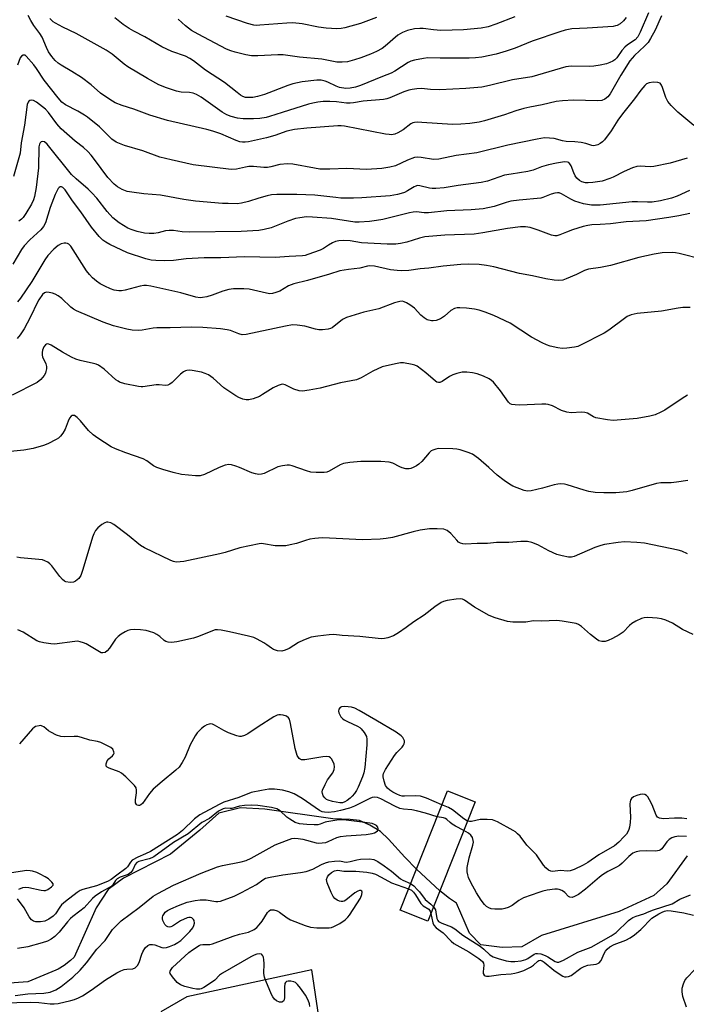
# Model space of a CAD drawing. Units: inches. Extents: x 1249768 to 1255768, y 553452 to 557452.
# Drawn here: x 1252331 to 1252540, y 554487 to 554796 of the extents above; entities that cross this region are included whole.
import ezdxf

# ---------------------------------------------------------------- set-up
doc = ezdxf.new("R2010")
doc.units = ezdxf.units.IN
doc.header["$MEASUREMENT"] = 0
for name, color, linetype in [('BRIDGE-Bridge', 2, 'Continuous'), ('HYDRO-Hidden Single Line Stream', 5, 'Continuous'), ('HYDRO-Single Line Stream', 4, 'Continuous'), ('NTRL-Trees', 3, 'Continuous'), ('Undefined', 1, 'Continuous')]:
    doc.layers.add(name, color=color, linetype=linetype)

msp = doc.modelspace()

# ---------------------------------------------------------------- linework, layer by layer
at = {"layer": 'BRIDGE-Bridge'}
msp.add_lwpolyline([(1252474.08, 554550.33), (1252459.21, 554512.93), (1252450.52, 554516.39), (1252465.4, 554553.78)], close=True, dxfattribs=at)
at = {"layer": 'HYDRO-Hidden Single Line Stream'}
msp.add_line((1252462.96, 554522.37), (1252455.62, 554529.2), dxfattribs=at)
at = {"layer": 'HYDRO-Single Line Stream'}
for points in [[(1252455.62, 554529.2), (1252452.01, 554532.93), (1252446.9, 554538.63), (1252444.33, 554541.06), (1252441.04, 554543.07), (1252437.81, 554544.44), (1252434.91, 554544.85), (1252429.4, 554544.96), (1252408.07, 554548.04), (1252400.47, 554548.45), (1252393.64, 554546.8), (1252387.69, 554541.42), (1252378.54, 554533.97), (1252363.78, 554526.42), (1252358.94, 554522.87), (1252355.15, 554517.07), (1252348.24, 554501.63), (1252347.1, 554500.56), (1252345.18, 554499.03), (1252343.3, 554497.85), (1252342.55, 554497.52), (1252333.75, 554493.9), (1252326.56, 554493.35)], [(1252540.61, 554533.36), (1252534.23, 554524.57), (1252530.14, 554520.98), (1252519.24, 554515.92), (1252494.86, 554508.45), (1252488.72, 554504.86), (1252482.58, 554504.67), (1252475.84, 554505.43), (1252472.25, 554509.17), (1252468.25, 554518.53), (1252465.98, 554519.99), (1252462.96, 554522.37)]]:
    msp.add_lwpolyline(points, dxfattribs=at)
at = {"layer": 'NTRL-Trees'}
msp.add_polyline3d([(1252433.03, 554429.45, 0), (1252422.82, 554497.61, 0), (1252383.59, 554489.17, 0), (1252375.52, 554484.41, 0)], dxfattribs=at)
at = {"layer": 'Undefined'}
for points, elevation in [([(1252532.57, 554796.98), (1252530.49, 554792.49), (1252529.12, 554789.87), (1252528.3, 554788.68), (1252527.14, 554787.44), (1252524, 554784.57), (1252522.63, 554782.9), (1252519.78, 554778.43), (1252516.37, 554772.5), (1252515.65, 554771.59), (1252514.79, 554770.88), (1252513.82, 554770.47), (1252512.48, 554770.29), (1252504.92, 554770.59), (1252501.45, 554770.38), (1252499.45, 554770.15), (1252495.05, 554769.08), (1252491.27, 554768.35), (1252489.33, 554767.88), (1252486.85, 554767.2), (1252483.3, 554765.97), (1252477.03, 554764.07), (1252475.3, 554763.68), (1252472.37, 554763.2), (1252469.61, 554762.97), (1252466.97, 554762.93), (1252457.38, 554763.57), (1252456, 554763.6), (1252455.01, 554763.5), (1252454.53, 554763.39), (1252453.87, 554763.09), (1252451.45, 554761.25), (1252449.83, 554760.26), (1252448.85, 554759.87), (1252447.85, 554759.7), (1252447.08, 554759.72), (1252445.98, 554759.88), (1252433.04, 554762.34), (1252432.05, 554762.47), (1252430.99, 554762.48), (1252421.25, 554761.75), (1252417.44, 554761.38), (1252415.03, 554760.79), (1252411.18, 554759.44), (1252408.57, 554758.69), (1252403.02, 554757.47), (1252401.89, 554757.32), (1252401.06, 554757.33), (1252400.23, 554757.47), (1252399.13, 554757.84), (1252394.26, 554759.94), (1252391.82, 554760.81), (1252389.92, 554761.32), (1252377.58, 554764.18), (1252372.07, 554765.87), (1252366.99, 554767.67), (1252363.3, 554768.88), (1252361.17, 554769.73), (1252359.43, 554770.77), (1252356.58, 554772.77), (1252353.57, 554775.32), (1252350.58, 554777.68), (1252347.54, 554779.59), (1252344.16, 554781.53), (1252343.28, 554782.16), (1252342.29, 554783.02), (1252341.27, 554784.22), (1252340.26, 554785.76), (1252339.61, 554787.08), (1252338.22, 554790.29), (1252337.5, 554791.43), (1252335.68, 554793.97), (1252334.67, 554795.59), (1252333.86, 554797.1)], 370), ([(1252528.44, 554797.94), (1252525.84, 554791.85), (1252525.06, 554790.41), (1252524.21, 554789.52), (1252521.87, 554787.87), (1252520.98, 554787.16), (1252520.09, 554786.09), (1252518.51, 554783.83), (1252517.91, 554783.23), (1252517.24, 554782.8), (1252516.27, 554782.33), (1252515.24, 554781.96), (1252513.27, 554781.52), (1252511.28, 554781.19), (1252509.86, 554781.12), (1252504.21, 554781.19), (1252502.54, 554781.05), (1252491.87, 554777.91), (1252485.75, 554776.96), (1252478.54, 554775.1), (1252476.2, 554774.62), (1252471.16, 554774.17), (1252463, 554773.82), (1252460.11, 554773.88), (1252457.19, 554774.16), (1252455.76, 554774.12), (1252454.34, 554773.94), (1252453.24, 554773.7), (1252451.72, 554773.13), (1252447.31, 554771.26), (1252446.35, 554770.96), (1252445.33, 554770.78), (1252438.99, 554770.2), (1252435.93, 554769.69), (1252434.89, 554769.58), (1252433.76, 554769.63), (1252430.53, 554770.02), (1252428.45, 554770.17), (1252426.43, 554770.11), (1252424.74, 554769.92), (1252423.1, 554769.6), (1252421.77, 554769.25), (1252413.5, 554766.69), (1252409.58, 554765.37), (1252408.54, 554765.14), (1252406.57, 554764.84), (1252404.56, 554764.65), (1252401.32, 554764.64), (1252399.48, 554764.85), (1252397.49, 554765.38), (1252396.15, 554765.94), (1252394.71, 554766.76), (1252388.17, 554771.45), (1252386.69, 554772.36), (1252385.6, 554772.74), (1252384.46, 554772.98), (1252381.9, 554773.09), (1252380.43, 554773.35), (1252377.22, 554774.39), (1252374.84, 554775.37), (1252371.27, 554777.33), (1252365.11, 554781.03), (1252363.95, 554781.88), (1252360.18, 554784.97), (1252358.28, 554786.27), (1252348.89, 554791.44), (1252344.75, 554793.43), (1252342.42, 554794.67), (1252341.7, 554795.17), (1252340.62, 554796.15)], 372), ([(1252521.47, 554796.5), (1252520.55, 554795.48), (1252519.52, 554794.54), (1252518.61, 554794), (1252518.12, 554793.84), (1252517.31, 554793.7), (1252509.24, 554793.1), (1252504.37, 554792.88), (1252502.28, 554792.53), (1252500.61, 554792.03), (1252491.92, 554789.02), (1252486.61, 554786.84), (1252483.83, 554785.88), (1252480.7, 554785.03), (1252476.12, 554784.08), (1252474.16, 554783.81), (1252472.17, 554783.71), (1252463.08, 554783.74), (1252459.27, 554783.83), (1252457.87, 554783.65), (1252455, 554783.06), (1252453.88, 554782.74), (1252453.09, 554782.38), (1252448.91, 554779.61), (1252447.74, 554778.98), (1252445.02, 554777.98), (1252438.08, 554775.13), (1252436.52, 554774.66), (1252434.91, 554774.31), (1252433.52, 554774.25), (1252431.56, 554774.52), (1252430.52, 554774.89), (1252427.88, 554776.21), (1252427.06, 554776.54), (1252425.81, 554776.79), (1252424.44, 554776.8), (1252419.81, 554776.28), (1252416.86, 554775.71), (1252415.26, 554775.17), (1252408.02, 554772.32), (1252405.81, 554771.65), (1252404.36, 554771.43), (1252402.89, 554771.34), (1252402.07, 554771.42), (1252401.18, 554771.7), (1252400.48, 554772.1), (1252399.38, 554772.9), (1252395.46, 554776.14), (1252389.5, 554779.98), (1252385.68, 554782.88), (1252384.59, 554783.61), (1252383.16, 554784.32), (1252378.94, 554785.86), (1252375.75, 554787.28), (1252370.48, 554790.45), (1252366.97, 554792.21), (1252365.52, 554793.03), (1252363.7, 554794.3), (1252361.07, 554796.43)], 374), ([(1252486.52, 554796.68), (1252480.58, 554794.35), (1252478.15, 554793.52), (1252475.94, 554793.13), (1252470.46, 554792.64), (1252463.34, 554792.4), (1252461, 554792.58), (1252457.8, 554793.02), (1252456.68, 554793.05), (1252455.03, 554792.9), (1252452.86, 554792.38), (1252451.31, 554791.75), (1252449.85, 554790.94), (1252445.89, 554787.45), (1252444.9, 554786.81), (1252443.07, 554785.83), (1252441.2, 554784.93), (1252438.2, 554783.82), (1252436.26, 554783.17), (1252434.01, 554782.61), (1252432.36, 554782.42), (1252430.71, 554782.43), (1252426.01, 554783.41), (1252418.92, 554784.09), (1252413.89, 554784.73), (1252412.16, 554784.75), (1252405.94, 554784.45), (1252403.95, 554784.49), (1252402.1, 554784.79), (1252398.79, 554785.58), (1252397.45, 554786.01), (1252396.12, 554786.56), (1252387.16, 554791.29), (1252385.12, 554792.44), (1252383.22, 554793.86), (1252380.89, 554795.99)], 376), ([(1252443.1, 554796.53), (1252438.15, 554794.65), (1252433.15, 554793.22), (1252432.03, 554793.03), (1252430.7, 554792.95), (1252427.35, 554793.1), (1252424.9, 554793.42), (1252419.83, 554794.49), (1252416.88, 554794.77), (1252414.98, 554794.71), (1252406.57, 554794.03), (1252405.41, 554793.99), (1252404.61, 554794.05), (1252402.66, 554794.59), (1252395.99, 554796.89)], 378), ([(1252542.7, 554762.63), (1252537.66, 554766.82), (1252535.53, 554768.86), (1252534.49, 554770.12), (1252533.91, 554771.33), (1252532.84, 554774.54), (1252532.53, 554775.27), (1252532.1, 554775.83), (1252531.41, 554776.08), (1252530.01, 554776.15), (1252528.6, 554776.02), (1252527.86, 554775.72), (1252527.25, 554775.2), (1252525.99, 554773.7), (1252524.01, 554770.92), (1252520.31, 554766.26), (1252518.86, 554764.23), (1252516.7, 554760.96), (1252514.61, 554758.09), (1252514.01, 554757.46), (1252513.3, 554756.96), (1252512.53, 554756.56), (1252511.74, 554756.3), (1252511.22, 554756.26), (1252510.71, 554756.34), (1252508.78, 554756.97), (1252507.36, 554757.25), (1252505.34, 554757.47), (1252502.61, 554757.58), (1252501.49, 554757.78), (1252498.84, 554758.47), (1252497.36, 554758.64), (1252495.87, 554758.68), (1252493.53, 554758.33), (1252484.27, 554756.46), (1252474.55, 554754.02), (1252468.13, 554753.15), (1252462.66, 554752.07), (1252461.01, 554751.96), (1252457.1, 554752.58), (1252455.92, 554752.65), (1252455.06, 554752.56), (1252452.83, 554751.75), (1252449.03, 554749.93), (1252447.33, 554749.48), (1252444.79, 554749.06), (1252440, 554748.82), (1252433.84, 554749.12), (1252428.47, 554748.92), (1252425.38, 554748.94), (1252423.64, 554749.17), (1252416.92, 554750.43), (1252415.19, 554750.6), (1252412.75, 554750.34), (1252409.98, 554749.63), (1252408.9, 554749.46), (1252407.77, 554749.44), (1252404.54, 554749.69), (1252403.07, 554749.69), (1252401.98, 554749.52), (1252399.25, 554748.88), (1252397.5, 554748.8), (1252385.64, 554750.22), (1252378.72, 554751.78), (1252375.21, 554752.7), (1252369.82, 554754.62), (1252364.05, 554756.35), (1252362.48, 554756.92), (1252361.47, 554757.38), (1252360.11, 554758.35), (1252356.25, 554762.16), (1252352.47, 554765.21), (1252351.51, 554765.86), (1252349.45, 554767.05), (1252345.59, 554769.05), (1252344.37, 554769.96), (1252343.22, 554771.25), (1252338.91, 554776.85), (1252336.5, 554780.49), (1252335.68, 554781.6), (1252333.24, 554784.4), (1252332.89, 554784.64), (1252332.31, 554784.69), (1252331.78, 554784.4), (1252331.39, 554783.78), (1252330.48, 554781.5)], 368), ([(1252540.56, 554752.31), (1252535.2, 554750.82), (1252530.07, 554749.74), (1252528.94, 554749.66), (1252525.87, 554749.86), (1252524.76, 554749.74), (1252523.42, 554749.28), (1252520.78, 554748.15), (1252517.41, 554746.38), (1252516.34, 554745.93), (1252513.86, 554745.16), (1252510.97, 554744.72), (1252509.52, 554744.59), (1252508.66, 554744.63), (1252507.54, 554744.91), (1252506.8, 554745.3), (1252505.97, 554746.07), (1252505.48, 554746.76), (1252505, 554747.77), (1252504.16, 554749.91), (1252503.76, 554750.61), (1252503.44, 554750.94), (1252503.05, 554751.12), (1252502.1, 554751.21), (1252499.6, 554750.81), (1252497.1, 554750.24), (1252494.89, 554749.59), (1252492.31, 554748.62), (1252490.64, 554748.12), (1252485.33, 554747.36), (1252483.28, 554746.97), (1252477.89, 554745.16), (1252475.99, 554744.67), (1252468.73, 554743.76), (1252464.38, 554743.06), (1252461.76, 554742.84), (1252460.6, 554742.83), (1252459.76, 554742.92), (1252456.7, 554743.68), (1252455.91, 554743.72), (1252455.41, 554743.6), (1252454.9, 554743.37), (1252452.86, 554742.12), (1252451.9, 554741.62), (1252450.87, 554741.21), (1252449.75, 554740.92), (1252447.43, 554740.57), (1252438.54, 554739.91), (1252435.91, 554739.79), (1252431.92, 554739.81), (1252430.36, 554739.95), (1252426.61, 554740.46), (1252423.79, 554740.71), (1252418.11, 554740.92), (1252411.84, 554740.99), (1252410.23, 554740.85), (1252408.8, 554740.54), (1252406.25, 554739.83), (1252402.96, 554738.7), (1252400.82, 554738.19), (1252399.43, 554738.05), (1252396.56, 554738.08), (1252394.84, 554738.16), (1252386.38, 554738.89), (1252382.65, 554739.42), (1252375.34, 554740.72), (1252370.1, 554741.17), (1252366.37, 554741.64), (1252364.96, 554741.92), (1252363.39, 554742.55), (1252361.89, 554743.34), (1252360.79, 554744.22), (1252358.83, 554746.27), (1252354.69, 554751.93), (1252353.6, 554753.32), (1252352.6, 554754.4), (1252351.21, 554755.71), (1252348.65, 554757.66), (1252344.22, 554761.56), (1252342.88, 554763.09), (1252340.22, 554766.69), (1252339.26, 554767.7), (1252336.5, 554769.96), (1252335.5, 554770.45), (1252334.77, 554770.58), (1252334.37, 554770.48), (1252334.06, 554770.24), (1252333.81, 554769.91), (1252333.56, 554769.17), (1252332.69, 554762.7), (1252331.69, 554757.16), (1252331.33, 554753.94), (1252329.27, 554746.6)], 366), ([(1252541.26, 554742.15), (1252537.42, 554740.4), (1252535.69, 554739.77), (1252532.17, 554738.94), (1252529.6, 554738.53), (1252528.14, 554738.5), (1252524.95, 554738.69), (1252523.28, 554738.68), (1252513.23, 554737.61), (1252512.06, 554737.56), (1252510.61, 554737.63), (1252508.06, 554738.06), (1252505.36, 554738.89), (1252504.07, 554739.44), (1252501.18, 554741.2), (1252500.4, 554741.45), (1252499.87, 554741.46), (1252499.05, 554741.32), (1252497.94, 554741.01), (1252495.33, 554739.95), (1252494.62, 554739.75), (1252487.91, 554739.16), (1252485.31, 554738.84), (1252483.8, 554738.45), (1252479.98, 554737.18), (1252476.61, 554736.48), (1252472.82, 554736.08), (1252465.23, 554735.8), (1252459.4, 554735.22), (1252458.03, 554735.24), (1252455.66, 554735.45), (1252454.58, 554735.42), (1252453.44, 554735.2), (1252448.92, 554734.02), (1252445.06, 554733.13), (1252443.15, 554732.79), (1252440.88, 554732.52), (1252437.66, 554732.22), (1252436.33, 554732.21), (1252428.98, 554733.42), (1252423.06, 554733.87), (1252421.2, 554733.89), (1252419.12, 554733.67), (1252417.71, 554733.36), (1252415.28, 554732.57), (1252410.04, 554730.48), (1252407.86, 554729.91), (1252406.19, 554729.61), (1252400.7, 554729.36), (1252384.46, 554729.12), (1252382.2, 554729.23), (1252379.48, 554729.6), (1252378.05, 554729.66), (1252376.91, 554729.5), (1252374.65, 554728.94), (1252373.32, 554728.7), (1252371.83, 554728.67), (1252370.36, 554728.82), (1252368.08, 554729.35), (1252366.15, 554729.97), (1252365.08, 554730.4), (1252362.43, 554732.08), (1252360.37, 554733.62), (1252358.68, 554735.57), (1252355.35, 554739.82), (1252353.85, 554741.49), (1252352.65, 554742.65), (1252348.89, 554745.84), (1252347.5, 554747.22), (1252339.8, 554756.77), (1252338.96, 554757.45), (1252338.31, 554757.56), (1252337.91, 554757.43), (1252337.6, 554757.14), (1252337.39, 554756.72), (1252337.21, 554755.95), (1252337.14, 554749.26), (1252336.33, 554743.1), (1252335.84, 554740.32), (1252335.48, 554739.22), (1252334.89, 554737.94), (1252333.09, 554734.96), (1252332.27, 554733.77), (1252331.75, 554733.2), (1252330.88, 554732.53)], 364), ([(1252541.4, 554735.03), (1252537.99, 554734.25), (1252534.81, 554733.68), (1252527.66, 554732.67), (1252521.43, 554732.34), (1252516.47, 554731.73), (1252513.24, 554731.48), (1252510.7, 554731.41), (1252509.39, 554731.26), (1252508, 554730.92), (1252504.61, 554729.87), (1252502.77, 554729.17), (1252500.67, 554728.24), (1252499.68, 554727.96), (1252499.04, 554727.97), (1252498, 554728.22), (1252493.81, 554729.8), (1252491.28, 554730.59), (1252489.91, 554730.8), (1252488.34, 554730.79), (1252484.17, 554730.3), (1252476.48, 554728.93), (1252473.71, 554728.52), (1252464.53, 554728.17), (1252458.26, 554727.61), (1252456.6, 554727.26), (1252452.64, 554726), (1252450.65, 554725.58), (1252449.22, 554725.38), (1252446.46, 554725.36), (1252440.36, 554725.62), (1252438.42, 554725.82), (1252434.84, 554726.42), (1252432.9, 554726.5), (1252431.32, 554726.4), (1252430.31, 554726.17), (1252429.3, 554725.73), (1252428.09, 554725.07), (1252426.51, 554724.01), (1252425.46, 554723.5), (1252421.58, 554722.07), (1252420.73, 554721.82), (1252419.89, 554721.68), (1252415.74, 554721.48), (1252411.37, 554721.12), (1252401.67, 554721.38), (1252394.32, 554721.1), (1252389.06, 554721.03), (1252383.39, 554720.73), (1252379.42, 554720.18), (1252376.5, 554720.14), (1252373.86, 554720.2), (1252372.43, 554720.36), (1252370.79, 554720.72), (1252365.06, 554722.6), (1252359.52, 554725.28), (1252358.26, 554725.99), (1252357.32, 554726.63), (1252356.1, 554727.79), (1252353.7, 554730.66), (1252350.35, 554735.47), (1252347.74, 554738.92), (1252345.44, 554742.39), (1252344.72, 554743.13), (1252344.3, 554743.35), (1252343.91, 554743.39), (1252343.55, 554743.17), (1252343.23, 554742.79), (1252342.29, 554740.98), (1252340.71, 554736.88), (1252339.32, 554732.06), (1252338.68, 554730.88), (1252337.8, 554729.85), (1252334.37, 554726.67), (1252332.61, 554724.78), (1252331.81, 554723.64), (1252329.06, 554719.11)], 362), ([(1252545.48, 554720.56), (1252538.07, 554722.4), (1252536.93, 554722.62), (1252536.06, 554722.69), (1252532.77, 554722.59), (1252530.21, 554722.17), (1252525.42, 554721.16), (1252516.54, 554718.69), (1252513.43, 554718.03), (1252509.62, 554717.48), (1252508.4, 554717.05), (1252505.86, 554715.84), (1252502.63, 554714.44), (1252501.56, 554714.09), (1252500.33, 554713.93), (1252498.87, 554714.04), (1252496.25, 554714.46), (1252492.05, 554715.4), (1252487.95, 554716.18), (1252479.95, 554718.28), (1252477.66, 554718.68), (1252475.36, 554718.98), (1252471.87, 554719.06), (1252469.54, 554719), (1252463.99, 554718.42), (1252459.55, 554717.79), (1252456.78, 554717.62), (1252453.26, 554717.14), (1252450.99, 554717.02), (1252449.56, 554717.09), (1252447.56, 554717.35), (1252442.47, 554718.44), (1252441.07, 554718.55), (1252440.26, 554718.44), (1252437.88, 554717.83), (1252434.31, 554717.45), (1252431.57, 554716.96), (1252428.35, 554715.91), (1252421.5, 554713.95), (1252417.19, 554712.92), (1252415.55, 554712.25), (1252412.85, 554710.65), (1252411.57, 554710.16), (1252410.52, 554709.88), (1252409.71, 554709.81), (1252408.58, 554709.96), (1252403.22, 554711.25), (1252401.47, 554711.34), (1252398.24, 554711.29), (1252396.85, 554711.1), (1252394.96, 554710.62), (1252391.59, 554709.36), (1252389.95, 554708.87), (1252388.56, 554708.59), (1252387.76, 554708.56), (1252386.45, 554708.73), (1252381.7, 554710.04), (1252372.32, 554712.13), (1252370.93, 554712.36), (1252370.19, 554712.37), (1252369.04, 554712.2), (1252364.26, 554710.93), (1252363.14, 554710.7), (1252362.35, 554710.68), (1252361.59, 554710.78), (1252360.81, 554710.97), (1252359.73, 554711.36), (1252357.88, 554712.15), (1252356.42, 554712.94), (1252355.3, 554713.72), (1252354.04, 554714.81), (1252353.07, 554715.86), (1252352.18, 554717.02), (1252347.21, 554724.76), (1252346.62, 554725.32), (1252346.15, 554725.58), (1252345.65, 554725.71), (1252345.16, 554725.69), (1252344.18, 554725.41), (1252343.23, 554724.9), (1252341.92, 554723.74), (1252340.07, 554721.85), (1252339.05, 554720.44), (1252335.05, 554713.62), (1252331.43, 554708.37), (1252330.52, 554707.29)], 360), ([(1252541.49, 554705.53), (1252539.16, 554705.43), (1252537.7, 554705.25), (1252532.52, 554704.34), (1252524.88, 554703.63), (1252522.98, 554703.17), (1252521.76, 554702.62), (1252520.88, 554702.05), (1252516.01, 554698.4), (1252514.56, 554697.4), (1252507.14, 554693.62), (1252506.32, 554693.29), (1252505.19, 554693.04), (1252502.86, 554692.72), (1252501.41, 554692.62), (1252499.95, 554692.8), (1252497.64, 554693.37), (1252496.49, 554693.77), (1252495.06, 554694.43), (1252491.71, 554696.14), (1252485, 554700.59), (1252479.9, 554702.99), (1252477.25, 554704.05), (1252475.31, 554704.64), (1252473.89, 554704.94), (1252471.31, 554705.26), (1252469.3, 554705.41), (1252468.45, 554705.35), (1252467.63, 554705.17), (1252466.48, 554704.56), (1252464.41, 554702.75), (1252463.17, 554701.97), (1252461.81, 554701.44), (1252460.94, 554701.32), (1252460.36, 554701.32), (1252459, 554701.66), (1252458.06, 554702.2), (1252457.08, 554703.12), (1252455.02, 554705.32), (1252453.6, 554706.35), (1252452.57, 554706.94), (1252451.78, 554707.29), (1252451.23, 554707.42), (1252450.41, 554707.41), (1252448.75, 554706.94), (1252443.84, 554705.11), (1252439.14, 554703.98), (1252433.7, 554702.33), (1252432.89, 554701.97), (1252432.42, 554701.67), (1252429.25, 554699.15), (1252428.73, 554698.88), (1252427.93, 554698.66), (1252426.22, 554698.47), (1252425.08, 554698.48), (1252423.96, 554698.71), (1252420.59, 554699.63), (1252418.26, 554699.95), (1252416.79, 554700.02), (1252414.56, 554699.67), (1252402.29, 554697.05), (1252401.02, 554696.93), (1252399.9, 554697.18), (1252397.33, 554698.21), (1252396.27, 554698.5), (1252394.24, 554698.74), (1252388.69, 554699.23), (1252385.12, 554699.29), (1252378.38, 554699.06), (1252374.22, 554699.06), (1252373.06, 554698.95), (1252369.61, 554698.39), (1252368.47, 554698.3), (1252366.52, 554698.39), (1252364.86, 554698.65), (1252360.66, 554699.77), (1252357.39, 554700.9), (1252349.03, 554704.43), (1252348.05, 554704.94), (1252347.24, 554705.54), (1252344.4, 554708.33), (1252343.29, 554709.16), (1252342.33, 554709.68), (1252341.54, 554709.97), (1252340.43, 554710.22), (1252339.62, 554710.26), (1252338.96, 554710.04), (1252338.39, 554709.58), (1252337.19, 554707.89), (1252336.33, 554706.36), (1252334.99, 554703.36), (1252333.59, 554700.57), (1252332.58, 554698.83), (1252331.31, 554696.89), (1252330.4, 554695.76)], 358), ([(1252540.66, 554677.94), (1252538.97, 554676.92), (1252533.56, 554673.24), (1252532.32, 554672.6), (1252530.52, 554671.84), (1252528.87, 554671.37), (1252524.88, 554670.64), (1252517.33, 554670.06), (1252515.62, 554670.22), (1252511.97, 554670.88), (1252511.2, 554671.18), (1252509.27, 554672.3), (1252508.5, 554672.56), (1252507.4, 554672.64), (1252504.2, 554672.44), (1252502.8, 554672.61), (1252501.19, 554673.17), (1252498.37, 554674.63), (1252497, 554675.04), (1252496.21, 554675.13), (1252495.03, 554675.13), (1252488.05, 554674.85), (1252486.66, 554674.89), (1252485.61, 554675.04), (1252485.07, 554675.27), (1252484.49, 554675.81), (1252482.01, 554679.34), (1252479.82, 554682.07), (1252479.18, 554682.62), (1252478.48, 554683.08), (1252476.66, 554683.94), (1252474.69, 554684.64), (1252473.26, 554685.01), (1252471.48, 554685.2), (1252470.02, 554685.14), (1252468.35, 554684.79), (1252467.02, 554684.35), (1252466.07, 554683.82), (1252463.74, 554682.21), (1252463.03, 554681.92), (1252462.54, 554681.92), (1252462.06, 554682.07), (1252461.62, 554682.35), (1252458.63, 554685.01), (1252455.89, 554687.03), (1252455.13, 554687.39), (1252454.33, 554687.63), (1252451.54, 554688.1), (1252450.7, 554688.11), (1252449.58, 554687.94), (1252446.22, 554687.21), (1252444.85, 554686.81), (1252441.99, 554685.52), (1252438.26, 554683.36), (1252436.86, 554682.77), (1252431.79, 554681.79), (1252425.4, 554680.17), (1252421.95, 554679.5), (1252419.93, 554679.23), (1252418.83, 554679.35), (1252417.24, 554679.84), (1252414.49, 554681.22), (1252413.74, 554681.4), (1252413.24, 554681.35), (1252412.24, 554681), (1252410.75, 554680.27), (1252407.39, 554678.14), (1252406.38, 554677.58), (1252404.44, 554676.81), (1252403.07, 554676.51), (1252402.29, 554676.52), (1252401.24, 554676.75), (1252399.97, 554677.22), (1252398.95, 554677.79), (1252395.24, 554680.32), (1252391.86, 554683.34), (1252391.19, 554683.86), (1252390.44, 554684.31), (1252389.36, 554684.81), (1252388.24, 554685.2), (1252385.34, 554685.71), (1252384.47, 554685.79), (1252383.63, 554685.75), (1252383.18, 554685.63), (1252382.55, 554685.33), (1252381.69, 554684.61), (1252379, 554681.92), (1252378.33, 554681.39), (1252377.62, 554681.06), (1252376.89, 554680.97), (1252374.91, 554681.18), (1252374.06, 554681.19), (1252369.85, 554680.61), (1252369.3, 554680.57), (1252368.45, 554680.64), (1252364.19, 554681.56), (1252362.55, 554682.05), (1252362.05, 554682.31), (1252361.36, 554682.83), (1252357.7, 554686.15), (1252355.91, 554687.4), (1252355.17, 554687.72), (1252354.37, 554687.95), (1252350.17, 554688.82), (1252348.78, 554689.22), (1252347.45, 554689.87), (1252344.58, 554691.44), (1252341.06, 554693.69), (1252340.31, 554694.02), (1252339.84, 554694.05), (1252339.62, 554693.99), (1252339.26, 554693.72), (1252338.81, 554693.1), (1252338.36, 554692.09), (1252338.21, 554691.31), (1252338.22, 554690.54), (1252338.31, 554690.04), (1252339.41, 554687.77), (1252339.57, 554687.01), (1252339.56, 554686.2), (1252339.44, 554685.39), (1252339.28, 554684.88), (1252338.88, 554684.16), (1252337.8, 554682.85), (1252336.66, 554681.96), (1252328.86, 554677.96)], 356), ([(1252540.73, 554651.21), (1252537.27, 554650.69), (1252535.52, 554650.49), (1252532.33, 554650.43), (1252530.92, 554650.28), (1252523.34, 554648.07), (1252521.62, 554647.65), (1252518.19, 554647.36), (1252514.42, 554647.28), (1252511.75, 554647.46), (1252509.68, 554647.72), (1252508.27, 554648.11), (1252502.96, 554649.81), (1252502.1, 554650), (1252500.93, 554650.11), (1252500.05, 554650.06), (1252498.87, 554649.84), (1252495.15, 554648.74), (1252491.67, 554647.96), (1252490.52, 554647.88), (1252489.42, 554648.1), (1252485.92, 554649.43), (1252484.89, 554650), (1252483.15, 554651.17), (1252480.93, 554652.86), (1252478.39, 554655.24), (1252475.08, 554658.04), (1252473.24, 554659.42), (1252471.91, 554659.99), (1252469.41, 554660.82), (1252468.27, 554661.06), (1252467.08, 554661.15), (1252462.6, 554661.2), (1252461.78, 554661.06), (1252460.77, 554660.71), (1252460.32, 554660.45), (1252459.66, 554659.89), (1252457.36, 554657.18), (1252456.41, 554656.27), (1252455.69, 554655.79), (1252454.67, 554655.26), (1252453.88, 554654.94), (1252453.34, 554654.82), (1252452.28, 554654.88), (1252451.21, 554655.15), (1252450.44, 554655.47), (1252448.21, 554656.6), (1252447.14, 554656.92), (1252444.52, 554657.11), (1252438.16, 554657.19), (1252434.76, 554656.84), (1252432.81, 554656.5), (1252431.75, 554656.06), (1252428.26, 554654.09), (1252427.53, 554653.83), (1252426.72, 554653.7), (1252424.19, 554653.68), (1252422.53, 554653.85), (1252421.15, 554654.24), (1252416.65, 554655.79), (1252415.83, 554655.96), (1252415.06, 554656.01), (1252413.59, 554655.84), (1252412.15, 554655.47), (1252407.87, 554653.41), (1252407.06, 554653.15), (1252406.25, 554653.09), (1252405.15, 554653.27), (1252404.05, 554653.58), (1252400.1, 554655.32), (1252399.02, 554655.72), (1252397.64, 554656.08), (1252396.8, 554656.16), (1252395.68, 554655.97), (1252393.75, 554655.32), (1252389.2, 554653.11), (1252387.83, 554652.63), (1252386.38, 554652.61), (1252381.93, 554653.1), (1252379.39, 554653.7), (1252376.06, 554654.65), (1252374.2, 554655.26), (1252373.19, 554655.75), (1252371.07, 554657.31), (1252369.94, 554657.97), (1252364.52, 554659.85), (1252361.27, 554661.16), (1252359.94, 554661.77), (1252355.71, 554664.46), (1252354.28, 554665.51), (1252352.78, 554666.9), (1252350.23, 554669.9), (1252349.24, 554670.94), (1252348.36, 554671.56), (1252348.13, 554671.63), (1252347.69, 554671.59), (1252347.3, 554671.38), (1252346.85, 554670.8), (1252346.4, 554669.81), (1252345.47, 554667.32), (1252344.72, 554666.03), (1252344.01, 554665.09), (1252343.36, 554664.52), (1252342.63, 554664.05), (1252340.03, 554662.68), (1252338.69, 554662.22), (1252335.4, 554661.28), (1252332.5, 554660.73), (1252326.2, 554660.03)], 354), ([(1252540.67, 554628.22), (1252538.87, 554629.02), (1252537.75, 554629.34), (1252527.18, 554631.52), (1252524.81, 554631.78), (1252520.92, 554631.94), (1252518.9, 554631.73), (1252514.59, 554631.12), (1252513.49, 554630.83), (1252511.63, 554630.14), (1252505.1, 554627.36), (1252504.34, 554627.16), (1252503.37, 554627.13), (1252501.35, 554627.5), (1252499.65, 554628.01), (1252497.2, 554629.08), (1252493.69, 554631.01), (1252491.83, 554631.7), (1252490.44, 554632), (1252488.41, 554632.08), (1252484.64, 554631.76), (1252480.77, 554631.71), (1252477.91, 554631.42), (1252474.66, 554631.43), (1252471.08, 554631.21), (1252470.21, 554631.27), (1252469.52, 554631.49), (1252468.88, 554631.88), (1252468.3, 554632.46), (1252466.46, 554634.6), (1252465.32, 554635.49), (1252464.8, 554635.74), (1252464.24, 554635.89), (1252462.18, 554636.07), (1252459.79, 554635.97), (1252456.87, 554635.62), (1252454.65, 554635.13), (1252448.09, 554633.35), (1252446.11, 554632.98), (1252444.29, 554632.75), (1252438.75, 554632.57), (1252428.33, 554633.14), (1252426.07, 554633.17), (1252423.83, 554633), (1252422.17, 554632.78), (1252420.8, 554632.4), (1252418.02, 554631.43), (1252416.09, 554630.95), (1252414.7, 554630.72), (1252413.02, 554630.65), (1252411.33, 554630.69), (1252407.69, 554631.36), (1252407.14, 554631.4), (1252406.27, 554631.33), (1252400.23, 554630.03), (1252395.69, 554628.61), (1252393.96, 554628.18), (1252382.69, 554625.76), (1252381.58, 554625.62), (1252380.25, 554625.61), (1252379.45, 554625.75), (1252378.63, 554626.06), (1252370.3, 554630.01), (1252369.11, 554630.82), (1252364.97, 554634.1), (1252360.72, 554637.34), (1252359.74, 554637.94), (1252358.83, 554638.14), (1252358.39, 554638.1), (1252357.91, 554637.93), (1252356.97, 554637.38), (1252355.68, 554636.34), (1252354.99, 554635.45), (1252354.43, 554634.45), (1252354, 554633.38), (1252351.03, 554623.24), (1252350.34, 554621.37), (1252349.77, 554620.48), (1252348.75, 554619.59), (1252348.04, 554619.24), (1252347.02, 554619.16), (1252345.72, 554619.41), (1252345.25, 554619.64), (1252344.61, 554620.13), (1252343.78, 554621.04), (1252341.27, 554624.46), (1252340.69, 554625.07), (1252340.03, 554625.53), (1252339.07, 554626.01), (1252338.31, 554626.24), (1252331.49, 554626.95), (1252330.34, 554627.13)], 352), ([(1252542.42, 554602.87), (1252539.15, 554604.48), (1252536.02, 554606.39), (1252533.91, 554607.34), (1252532.55, 554607.81), (1252531.13, 554608.02), (1252528.24, 554608.19), (1252527.11, 554608.12), (1252526.29, 554607.87), (1252524.43, 554607.01), (1252523.18, 554606.27), (1252522.52, 554605.68), (1252520.45, 554603.55), (1252519.24, 554602.72), (1252517.15, 554601.58), (1252515.8, 554600.96), (1252514.81, 554600.7), (1252513.8, 554600.65), (1252512.83, 554600.91), (1252512.09, 554601.35), (1252510.27, 554602.84), (1252507.41, 554605.39), (1252506.49, 554605.98), (1252505.71, 554606.28), (1252501.4, 554607.04), (1252499.69, 554607.21), (1252494.91, 554607.06), (1252492.37, 554607.13), (1252490, 554606.75), (1252489.14, 554606.69), (1252485.93, 554606.78), (1252484.2, 554606.98), (1252480.34, 554608.1), (1252478.45, 554608.83), (1252473.81, 554611.42), (1252470.72, 554613.67), (1252470.06, 554613.95), (1252469.57, 554614.04), (1252468.15, 554613.95), (1252465.25, 554613.49), (1252464.13, 554613.22), (1252463.36, 554612.87), (1252461.45, 554611.56), (1252458.1, 554608.97), (1252454.8, 554606.86), (1252452.44, 554605.06), (1252449.99, 554603.34), (1252448.5, 554602.49), (1252446.72, 554601.77), (1252445.67, 554601.56), (1252444.56, 554601.55), (1252437.92, 554602.26), (1252432.38, 554602.53), (1252429.74, 554602.83), (1252428.27, 554602.76), (1252424.73, 554602.35), (1252422.68, 554602.01), (1252420.21, 554601.12), (1252418.63, 554600.37), (1252415.71, 554598.42), (1252414.45, 554597.9), (1252413.41, 554597.66), (1252412.09, 554597.78), (1252410.82, 554598.18), (1252410.15, 554598.57), (1252408.76, 554599.63), (1252407.77, 554600.26), (1252405.7, 554601.42), (1252404.63, 554601.88), (1252402.93, 554602.33), (1252396.98, 554603.68), (1252394.42, 554604.19), (1252393.29, 554604.34), (1252392.48, 554604.28), (1252391.73, 554604.06), (1252387.33, 554602.26), (1252385.71, 554601.7), (1252380.53, 554600.57), (1252378.82, 554600.34), (1252377.77, 554600.42), (1252377.04, 554600.63), (1252376.48, 554601), (1252375.12, 554602.22), (1252374.24, 554602.83), (1252373.27, 554603.34), (1252371.95, 554603.84), (1252370.85, 554604.1), (1252369.14, 554604.32), (1252367.09, 554604.42), (1252365.94, 554604.35), (1252365.11, 554604.1), (1252364.32, 554603.7), (1252363.04, 554602.93), (1252362.07, 554602.24), (1252361.27, 554601.37), (1252359.4, 554598.62), (1252358.66, 554597.7), (1252358, 554597.21), (1252357.27, 554597.06), (1252356.8, 554597.14), (1252356.2, 554597.37), (1252352, 554599.88), (1252351.22, 554600.25), (1252350.14, 554600.61), (1252349.3, 554600.72), (1252348.45, 554600.68), (1252342.13, 554599.86), (1252341, 554599.9), (1252338.76, 554600.23), (1252337.4, 554600.54), (1252336.62, 554600.86), (1252332.25, 554603.55), (1252330.64, 554604.33)], 350), ([(1252463.66, 554549.43), (1252458.85, 554551.46), (1252456.97, 554552.08), (1252455.37, 554552.23), (1252451.86, 554552.09), (1252451.14, 554552.15), (1252450.49, 554552.31), (1252449.5, 554552.73), (1252448.26, 554553.41), (1252447.3, 554554), (1252446.56, 554554.62), (1252445.96, 554555.5), (1252445.48, 554556.83), (1252445.21, 554558.19), (1252445.19, 554558.72), (1252445.28, 554559.25), (1252445.91, 554560.51), (1252448.79, 554564.92), (1252449.5, 554565.85), (1252451.13, 554567.54), (1252451.56, 554568.15), (1252451.77, 554568.58), (1252451.88, 554569.03), (1252451.86, 554569.49), (1252451.71, 554569.93), (1252451.33, 554570.55), (1252450.81, 554571.1), (1252449.25, 554572.19), (1252442.95, 554576.02), (1252437.66, 554579.06), (1252436.36, 554579.7), (1252435.25, 554580.03), (1252433.19, 554580.25), (1252432.1, 554580.12), (1252431.71, 554579.9), (1252431.31, 554579.39), (1252431.19, 554578.76), (1252431.3, 554578.26), (1252431.98, 554577.06), (1252432.53, 554576.41), (1252432.97, 554576.05), (1252433.99, 554575.51), (1252437.21, 554574.13), (1252437.93, 554573.68), (1252438.35, 554573.28), (1252439.24, 554572.11), (1252439.95, 554570.84), (1252440.13, 554570.01), (1252440.08, 554568.25), (1252439.51, 554561.15), (1252439.14, 554559.49), (1252438.69, 554558.15), (1252437.34, 554554.97), (1252436.81, 554553.95), (1252436.19, 554553), (1252435.5, 554552.1), (1252434.89, 554551.48), (1252433.97, 554550.75), (1252433.24, 554550.31), (1252432.45, 554550.08), (1252431.61, 554550.07), (1252429.33, 554550.46), (1252427.96, 554550.83), (1252427.48, 554551.07), (1252426.9, 554551.6), (1252426.44, 554552.25), (1252426.14, 554552.95), (1252426.11, 554553.45), (1252426.21, 554553.96), (1252426.97, 554555.79), (1252427.8, 554557.3), (1252429.42, 554559.41), (1252429.84, 554560.48), (1252429.97, 554561.33), (1252429.87, 554562.15), (1252429.56, 554562.89), (1252428.99, 554563.79), (1252428.65, 554564.17), (1252428.26, 554564.44), (1252427.48, 554564.56), (1252426.33, 554564.44), (1252420.68, 554563.5), (1252419.59, 554563.55), (1252419.18, 554563.71), (1252418.89, 554563.93), (1252418.61, 554564.27), (1252418.25, 554564.92), (1252417.57, 554567.1), (1252416.16, 554574.93), (1252415.8, 554576.29), (1252415.53, 554576.73), (1252414.89, 554577.18), (1252413.84, 554577.55), (1252413, 554577.68), (1252412.47, 554577.64), (1252411.96, 554577.5), (1252410.96, 554577.02), (1252406, 554573.87), (1252402.76, 554571.66), (1252401.75, 554571.16), (1252400.68, 554570.86), (1252400.15, 554570.85), (1252399.35, 554571.02), (1252396.71, 554572.01), (1252395.2, 554572.76), (1252392.28, 554574.45), (1252391.66, 554574.73), (1252391.17, 554574.8), (1252390.65, 554574.73), (1252389.88, 554574.47), (1252389.15, 554574.07), (1252388.28, 554573.4), (1252387.47, 554572.64), (1252386.92, 554572), (1252386.27, 554571.03), (1252384.68, 554568.21), (1252383.09, 554564.35), (1252382.12, 554562.65), (1252381.18, 554561.26), (1252380.17, 554560.25), (1252375.85, 554556.77), (1252373.06, 554554.28), (1252371.9, 554552.99), (1252369.72, 554549.85), (1252369.18, 554549.37), (1252368.83, 554549.22), (1252368.46, 554549.18), (1252368.1, 554549.27), (1252367.81, 554549.48), (1252367.56, 554550.01), (1252367.56, 554551.02), (1252367.84, 554553.12), (1252367.88, 554553.98), (1252367.69, 554554.77), (1252367.21, 554555.45), (1252364.48, 554558.19), (1252363.14, 554559.35), (1252362.42, 554559.73), (1252359.29, 554560.89), (1252358.64, 554561.27), (1252358.36, 554561.59), (1252358.32, 554562.24), (1252358.66, 554563.21), (1252359.13, 554563.85), (1252360.33, 554564.82), (1252360.64, 554565.17), (1252360.82, 554565.67), (1252360.78, 554566.08), (1252360.37, 554566.85), (1252359.75, 554567.37), (1252358.49, 554568.06), (1252356.64, 554568.92), (1252355.57, 554569.23), (1252353.16, 554569.65), (1252350.54, 554570.54), (1252349.43, 554570.8), (1252348.25, 554570.85), (1252345.27, 554570.71), (1252344.12, 554570.83), (1252342.78, 554571.32), (1252340.95, 554572.19), (1252340.24, 554572.66), (1252338.74, 554573.85), (1252338.3, 554574.11), (1252337.8, 554574.25), (1252337.26, 554574.24), (1252336.17, 554573.96), (1252335.69, 554573.68), (1252335.25, 554573.3), (1252331.16, 554568.58)], 348), ([(1252462.17, 554545.67), (1252458.54, 554546.83), (1252455.67, 554547.54), (1252454.22, 554547.79), (1252451.62, 554548.04), (1252450.48, 554548.27), (1252448.85, 554548.95), (1252444.51, 554551.29), (1252443.43, 554551.68), (1252442.6, 554551.79), (1252441.8, 554551.69), (1252441.01, 554551.41), (1252436.21, 554548.97), (1252434.63, 554548.35), (1252431.87, 554547.6), (1252429.93, 554547.22), (1252427.96, 554547.03), (1252426.85, 554547.06), (1252426.12, 554547.23), (1252425.21, 554547.67), (1252419.77, 554551.42), (1252417.27, 554552.81), (1252415.65, 554553.47), (1252413.67, 554554.01), (1252411.09, 554554.37), (1252409.35, 554554.32), (1252407, 554553.94), (1252403.79, 554553.23), (1252399.93, 554551.69), (1252395.21, 554550.19), (1252393.75, 554549.51), (1252387.68, 554546.22), (1252386.04, 554544.98), (1252382.28, 554541.36), (1252380.69, 554540.11), (1252372.26, 554534.79), (1252370.71, 554533.98), (1252368.26, 554533.01), (1252366.49, 554531.99), (1252365.91, 554531.42), (1252364.99, 554529.97), (1252364.49, 554529.45), (1252361.67, 554527.38), (1252359.93, 554525.99), (1252358.74, 554525.38), (1252355.27, 554523.97), (1252350.99, 554522.84), (1252350.21, 554522.47), (1252349.23, 554521.87), (1252345.6, 554519.09), (1252344.33, 554517.99), (1252343.78, 554517.34), (1252342.39, 554515.23), (1252341.7, 554514.48), (1252340.36, 554513.51), (1252339.13, 554512.9), (1252337.73, 554512.65), (1252336.28, 554512.67), (1252335.49, 554512.85), (1252334.86, 554513.29), (1252334.19, 554514.22), (1252332.56, 554517.1), (1252330.55, 554519.86)], 346), ([(1252540.44, 554545.04), (1252538.89, 554545.23), (1252536.61, 554545.22), (1252533.19, 554545.05), (1252531.92, 554545.24), (1252531.29, 554545.56), (1252530.84, 554546.18), (1252529.59, 554549.4), (1252528.8, 554550.98), (1252528.2, 554551.94), (1252527.83, 554552.33), (1252527.34, 554552.6), (1252526.6, 554552.71), (1252525.81, 554552.65), (1252524.74, 554552.38), (1252523.74, 554551.91), (1252523.16, 554551.44), (1252522.82, 554550.87), (1252522.68, 554550.42), (1252522.6, 554549.64), (1252522.77, 554545.53), (1252522.68, 554543.83), (1252522.51, 554542.42), (1252522.31, 554541.62), (1252521.96, 554540.9), (1252521.5, 554540.23), (1252520.75, 554539.36), (1252519.12, 554537.72), (1252517.74, 554536.59), (1252512.87, 554533.68), (1252509.42, 554531.27), (1252507.98, 554530.49), (1252505.12, 554529.14), (1252503.83, 554528.68), (1252503.08, 554528.59), (1252500.86, 554528.75), (1252498.35, 554528.52), (1252497.81, 554528.59), (1252497.11, 554528.94), (1252496.26, 554529.66), (1252495.49, 554530.49), (1252493.35, 554533.74), (1252490.28, 554536.72), (1252488.15, 554539.52), (1252487.38, 554540.35), (1252486.72, 554540.89), (1252485.98, 554541.37), (1252481.03, 554544.11), (1252479.54, 554544.67), (1252477.86, 554544.83), (1252475.6, 554544.76), (1252472.87, 554544.13), (1252472.33, 554544.13), (1252471.69, 554544.3)], 348), ([(1252329.82, 554489.59), (1252333.71, 554490.11), (1252338.81, 554490.34), (1252340.78, 554490.66), (1252342.56, 554491.37), (1252344.23, 554492.36), (1252347.87, 554495.32), (1252350.14, 554497.52), (1252352.19, 554499.86), (1252355.39, 554504.11), (1252358.06, 554506.84), (1252360.33, 554510.3), (1252361.34, 554511.36), (1252363.08, 554512.95), (1252368.7, 554517.19), (1252373.02, 554520.71), (1252374.52, 554521.6), (1252379.42, 554524.2), (1252388.15, 554527.92), (1252393.23, 554529.9), (1252394.85, 554530.37), (1252400.66, 554531.47), (1252402.29, 554531.94), (1252403.86, 554532.69), (1252411.38, 554536.82), (1252414.92, 554538.26), (1252416.57, 554538.84), (1252417.41, 554538.97), (1252418.57, 554538.89), (1252419.98, 554538.61), (1252424.15, 554537.51), (1252424.99, 554537.39), (1252426.09, 554537.44), (1252427.19, 554537.62), (1252428.01, 554537.87), (1252430.71, 554539.11), (1252431.83, 554539.48), (1252433.59, 554539.69), (1252439.86, 554540.13), (1252441.76, 554540.39), (1252442.54, 554540.65), (1252443.02, 554540.93), (1252443.4, 554541.28), (1252443.62, 554541.84), (1252443.52, 554542.4), (1252443.11, 554542.89), (1252442.51, 554543.26), (1252441.75, 554543.52), (1252439.5, 554543.91), (1252432.76, 554544.74), (1252431.31, 554544.69), (1252427.5, 554544.08), (1252426.97, 554543.94), (1252425.5, 554543.32), (1252424.7, 554543.15), (1252423.56, 554543.12), (1252421.23, 554543.21), (1252418.93, 554543.42), (1252417.64, 554543.9), (1252415.95, 554544.88), (1252415.04, 554545.56), (1252412.87, 554547.48), (1252411.82, 554548.11), (1252410.22, 554548.53), (1252405.9, 554549.18), (1252404.01, 554549.32), (1252401.75, 554549.22), (1252400.16, 554549), (1252397.71, 554548.29), (1252397.18, 554548.25), (1252395.89, 554548.34), (1252395.05, 554548.18), (1252393.57, 554547.37), (1252390.69, 554545.16), (1252388.31, 554543.84), (1252384.02, 554540.33), (1252379.45, 554537.63), (1252373.31, 554533.13), (1252372.62, 554532.75), (1252371.82, 554532.43), (1252368.61, 554531.58), (1252367.92, 554531.27), (1252367.39, 554530.67), (1252366.7, 554529.03), (1252366.11, 554528.16), (1252365.18, 554527.59), (1252362.74, 554526.67), (1252361.75, 554526.16), (1252361.21, 554525.61), (1252360.42, 554524.25), (1252359.91, 554523.77), (1252356.85, 554522.13), (1252354.88, 554520.79), (1252354.06, 554520.01), (1252351.41, 554517.13), (1252350.09, 554516.02), (1252347.87, 554514.37), (1252347.1, 554513.69), (1252346.2, 554512.67), (1252343.6, 554509.43), (1252342.19, 554508.05), (1252341.1, 554507.22), (1252339.91, 554506.64), (1252338.27, 554506.06), (1252333.78, 554504.84), (1252330.48, 554504.29)], 344), ([(1252471.69, 554544.3), (1252470.52, 554544.99), (1252466.96, 554547.86), (1252465.73, 554548.53), (1252463.66, 554549.43)], 348), ([(1252470.5, 554541.33), (1252467.87, 554542.7), (1252466.81, 554543.34), (1252466.2, 554543.82), (1252465.23, 554544.84), (1252464.81, 554545.13), (1252464.09, 554545.37), (1252462.17, 554545.67)], 346), ([(1252540.38, 554539.46), (1252537.95, 554539.54), (1252536.69, 554539.41), (1252535.75, 554539.07), (1252534.92, 554538.49), (1252534.23, 554537.76), (1252532.64, 554535.64), (1252532.24, 554535.27), (1252531.78, 554535.04), (1252530.69, 554534.91), (1252527.73, 554534.96), (1252525.64, 554534.9), (1252524.53, 554534.67), (1252523.56, 554534.19), (1252522.23, 554533.22), (1252520.15, 554531.08), (1252519.33, 554530.39), (1252518.38, 554529.82), (1252515.72, 554528.53), (1252513.97, 554527.43), (1252513.05, 554526.73), (1252508.7, 554522.89), (1252506.44, 554521.29), (1252505.21, 554520.59), (1252504.47, 554520.36), (1252503.77, 554520.38), (1252503.36, 554520.63), (1252502.2, 554521.87), (1252501.77, 554522.23), (1252501.27, 554522.51), (1252500.47, 554522.79), (1252499.9, 554522.89), (1252499.02, 554522.89), (1252496.64, 554522.6), (1252495.28, 554522.29), (1252494.01, 554521.9), (1252489.28, 554520.18), (1252487.77, 554519.36), (1252485.66, 554517.8), (1252484.4, 554517.2), (1252483.33, 554516.84), (1252482.5, 554516.68), (1252480.19, 554516.64), (1252479.06, 554516.79), (1252478.32, 554517.05), (1252477.66, 554517.46), (1252477.05, 554518.08), (1252475.99, 554519.52), (1252474.51, 554521.76), (1252472.76, 554525.02), (1252472.03, 554526.62), (1252471.76, 554527.4), (1252471.54, 554528.42), (1252471.55, 554529.76), (1252472.17, 554532.76), (1252473.35, 554536.79), (1252473.5, 554537.66), (1252473.49, 554538.17), (1252473.27, 554539.12), (1252472.71, 554539.92), (1252471.94, 554540.52), (1252470.5, 554541.33)], 346), ([(1252326.15, 554487.22), (1252334.44, 554487.48), (1252337.24, 554487.33), (1252340.72, 554486.94), (1252342.02, 554486.92), (1252343.29, 554487.1), (1252347.29, 554487.98), (1252348.39, 554488.3), (1252349.68, 554488.8), (1252350.93, 554489.47), (1252353.61, 554491.25), (1252358.09, 554494.53), (1252361.68, 554496.69), (1252362.94, 554497.3), (1252363.98, 554497.68), (1252364.79, 554497.81), (1252366.69, 554497.96), (1252367.47, 554498.28), (1252368.14, 554499.03), (1252368.65, 554499.97), (1252369.47, 554502.56), (1252369.83, 554503.32), (1252370.6, 554504.51), (1252371.37, 554505.26), (1252372.06, 554505.54), (1252372.82, 554505.61), (1252373.63, 554505.43), (1252375.8, 554504.65), (1252376.36, 554504.56), (1252377.2, 554504.59), (1252378.23, 554504.91), (1252379.81, 554505.62), (1252380.82, 554506.18), (1252381.73, 554506.86), (1252384.62, 554509.69), (1252385.51, 554510.8), (1252385.86, 554511.52), (1252386.01, 554512.31), (1252385.95, 554513.06), (1252385.75, 554513.47), (1252385.23, 554513.91), (1252384.8, 554514.05), (1252384.3, 554514.04), (1252383.78, 554513.91), (1252381.68, 554513), (1252379.13, 554511.28), (1252378.65, 554511.08), (1252378.17, 554511.03), (1252377.69, 554511.09), (1252377.26, 554511.28), (1252376.73, 554511.85), (1252376.13, 554513.11), (1252376, 554513.65), (1252376.01, 554514.15), (1252376.13, 554514.61), (1252376.47, 554515.25), (1252376.86, 554515.67), (1252377.55, 554516.21), (1252378.58, 554516.75), (1252381, 554517.81), (1252383.75, 554518.81), (1252386.2, 554519.42), (1252387.83, 554519.63), (1252389.72, 554519.56), (1252392.73, 554519.04), (1252393.4, 554519.04), (1252394.15, 554519.18), (1252398.52, 554520.79), (1252400.81, 554521.86), (1252405.51, 554524.39), (1252407.43, 554525.88), (1252408.34, 554526.35), (1252409.73, 554526.7), (1252413.76, 554527.41), (1252419.33, 554528.18), (1252421.03, 554528.48), (1252423.1, 554529.2), (1252425.89, 554530.69), (1252427.13, 554531.23), (1252428.17, 554531.54), (1252429.9, 554531.76), (1252431.61, 554531.79), (1252432.94, 554531.51), (1252433.66, 554531.46), (1252434.82, 554531.61), (1252436.97, 554532.17), (1252438.07, 554532.35), (1252440.94, 554532.41), (1252442.33, 554532.23), (1252443.54, 554531.64), (1252445.54, 554530.29), (1252447.87, 554528.55), (1252450.66, 554526.21), (1252451.36, 554525.81), (1252453.82, 554524.69)], 346), ([(1252330.88, 554522.98), (1252332.2, 554523.44), (1252333.03, 554523.58), (1252334.08, 554523.48), (1252337.92, 554522.62), (1252338.75, 554522.53), (1252339.28, 554522.57), (1252340.06, 554522.88), (1252341.22, 554523.68), (1252341.67, 554524.22), (1252341.68, 554524.6), (1252341.3, 554525.18), (1252340.23, 554526.15), (1252339.23, 554526.83), (1252337.63, 554527.69), (1252336.56, 554528.18), (1252335.24, 554528.61), (1252334.47, 554528.74), (1252333.43, 554528.77), (1252323.74, 554527.35)], 346), ([(1252422.2, 554486.16), (1252422.11, 554486.99), (1252421.7, 554488.09), (1252420.81, 554489.63), (1252419.27, 554491.86), (1252418.35, 554493.04), (1252417.72, 554493.63), (1252417.24, 554493.91), (1252416.2, 554494.09), (1252415.41, 554494.04), (1252414.94, 554493.93), (1252414.57, 554493.7), (1252414.36, 554493.29), (1252414.25, 554492.19), (1252414.27, 554488.95), (1252414.16, 554488.2), (1252413.96, 554487.8), (1252413.42, 554487.49), (1252412.72, 554487.49), (1252411.75, 554487.9), (1252411.11, 554488.41), (1252410.62, 554489.11), (1252410.23, 554489.89), (1252408.36, 554494.21), (1252407.97, 554495.3), (1252407.82, 554496.43), (1252407.86, 554499.65), (1252407.8, 554500.8), (1252407.64, 554501.59), (1252407.46, 554502.05), (1252407.19, 554502.4), (1252407.01, 554502.51), (1252406.32, 554502.65), (1252405.55, 554502.57), (1252404.73, 554502.26), (1252403.67, 554501.7), (1252394.86, 554496.62), (1252393.91, 554495.93), (1252392.4, 554494.37), (1252391.71, 554493.82), (1252388.96, 554492.06), (1252388.16, 554491.71), (1252387.68, 554491.6), (1252386.69, 554491.54), (1252385.56, 554491.72), (1252383.02, 554492.37), (1252381.68, 554492.88), (1252380.63, 554493.7), (1252379.17, 554495.38), (1252378.43, 554496.51), (1252378.33, 554496.95), (1252378.36, 554497.16), (1252378.67, 554497.78), (1252379.17, 554498.37), (1252384.26, 554503.07), (1252385.37, 554503.95), (1252387.46, 554505.21), (1252387.93, 554505.42), (1252388.68, 554505.6), (1252390.88, 554505.61), (1252391.69, 554505.77), (1252398.17, 554508.22), (1252400.14, 554508.83), (1252402.97, 554509.46), (1252404.7, 554510.24), (1252405.58, 554510.91), (1252406.36, 554511.77), (1252407.23, 554512.94), (1252408.92, 554515.59), (1252409.47, 554516.17), (1252409.9, 554516.42), (1252410.38, 554516.49), (1252410.9, 554516.45), (1252411.94, 554516.15), (1252412.71, 554515.74), (1252415.09, 554513.95), (1252416.11, 554513.36), (1252420.75, 554511.52), (1252422.42, 554511), (1252424.45, 554510.83), (1252428.26, 554510.81), (1252429.05, 554510.95), (1252429.78, 554511.18), (1252431.57, 554512.13), (1252433.26, 554513.32), (1252434.1, 554514.14), (1252434.63, 554514.8), (1252438.06, 554520.12), (1252438.55, 554521.25), (1252438.61, 554521.95), (1252438.47, 554522.34), (1252438.18, 554522.53), (1252437.74, 554522.52), (1252437.25, 554522.36), (1252436.29, 554521.74), (1252433.5, 554519.48), (1252433.02, 554519.2), (1252432.54, 554519.03), (1252432.04, 554519.05), (1252431.53, 554519.19), (1252430.78, 554519.52), (1252430.09, 554519.97), (1252429.55, 554520.59), (1252428.9, 554521.9), (1252427.66, 554524.92), (1252427.51, 554525.46), (1252427.47, 554525.99), (1252427.73, 554526.79), (1252428.22, 554527.41), (1252429.05, 554528.14), (1252429.97, 554528.69), (1252430.46, 554528.83), (1252430.97, 554528.87), (1252432.88, 554528.64), (1252436.69, 554528.62), (1252440.1, 554528.25), (1252441.78, 554527.96), (1252442.76, 554527.61), (1252444.57, 554526.73), (1252447.86, 554524.95), (1252453.16, 554523.01)], 348), ([(1252453.82, 554524.69), (1252454.79, 554523.96), (1252455.97, 554522.77), (1252456.6, 554522.06), (1252458.43, 554519.67), (1252460.19, 554518.2), (1252460.98, 554517.4)], 346), ([(1252453.16, 554523.01), (1252454.05, 554522.59), (1252454.77, 554522.01), (1252455.36, 554521.21), (1252457.06, 554518.41), (1252457.74, 554517.74), (1252459.5, 554516.64), (1252459.93, 554516.07), (1252460.17, 554515.35)], 348), ([(1252460.98, 554517.4), (1252461.58, 554516.46), (1252461.77, 554515.67), (1252462.06, 554513.77), (1252462.32, 554513.15), (1252462.62, 554512.81), (1252463.58, 554512.25), (1252466.62, 554511.08), (1252467.66, 554510.54), (1252470.17, 554508.54), (1252475.62, 554505.02), (1252476.82, 554504.06), (1252478.64, 554502.36), (1252479.67, 554501.75), (1252481.31, 554501.19), (1252483.84, 554500.49), (1252485.31, 554500.24), (1252486.54, 554500.21), (1252488.55, 554500.47), (1252489.93, 554500.82), (1252490.58, 554501.14), (1252492.62, 554502.56), (1252493.11, 554502.75), (1252493.63, 554502.79), (1252494.72, 554502.6), (1252496.08, 554502.15), (1252496.85, 554501.74), (1252499.12, 554500.26), (1252499.79, 554500.06), (1252500.29, 554500.08), (1252501.06, 554500.32), (1252501.83, 554500.69), (1252506.29, 554503.2), (1252510.41, 554504.71), (1252516.77, 554508.32), (1252518.31, 554509.39), (1252522.2, 554513.09), (1252522.89, 554513.65), (1252523.57, 554514.08), (1252524.58, 554514.49), (1252526.98, 554515.2), (1252528.65, 554515.96), (1252530.05, 554516.5), (1252535.89, 554518.35), (1252538.25, 554519.84), (1252541.62, 554521.17)], 346), ([(1252460.17, 554515.35), (1252460.8, 554512.34), (1252461.15, 554511.61), (1252461.87, 554510.82), (1252464.05, 554509.2), (1252466.5, 554506.66), (1252467.38, 554505.91), (1252472.06, 554503.29), (1252475.27, 554501.16), (1252476.37, 554500.26), (1252476.72, 554499.72), (1252476.83, 554499.13), (1252476.61, 554496.99), (1252476.62, 554496.5), (1252476.86, 554495.93), (1252477.19, 554495.71), (1252477.67, 554495.63), (1252478.5, 554495.67), (1252482.08, 554496.13), (1252485.36, 554496.42), (1252486.47, 554496.59), (1252487.75, 554496.89), (1252489.32, 554497.45), (1252491.43, 554498.46), (1252492.36, 554499.11), (1252493.7, 554500.38), (1252494.08, 554500.59), (1252494.47, 554500.65), (1252495.05, 554500.48), (1252495.72, 554500.05), (1252498.78, 554497.51), (1252500.37, 554496.36), (1252501.57, 554495.66), (1252502.06, 554495.48), (1252502.58, 554495.41), (1252503.38, 554495.55), (1252504.16, 554495.88), (1252507.26, 554498.17), (1252508.29, 554498.72), (1252509.42, 554499.04), (1252512.01, 554499.45), (1252512.53, 554499.59), (1252512.99, 554499.82), (1252513.6, 554500.55), (1252514.53, 554502.72), (1252514.95, 554503.49), (1252515.47, 554504.1), (1252516.29, 554504.8), (1252517.62, 554505.61), (1252521.3, 554506.96), (1252522.69, 554507.69), (1252524.01, 554508.64), (1252526.01, 554510.3), (1252529.53, 554513.8), (1252531.68, 554515.19), (1252532.68, 554515.73), (1252533.42, 554516.03), (1252534.31, 554516.21), (1252535.6, 554516.14), (1252539.48, 554515.48), (1252542.58, 554514.74)], 348), ([(1252540.36, 554485.91), (1252539.26, 554489.23), (1252539.01, 554490.68), (1252539.01, 554491.84), (1252539.41, 554493.19), (1252539.89, 554494.23), (1252540.5, 554495.16), (1252542.88, 554497.65), (1252543.77, 554498.45), (1252544.48, 554498.97), (1252545.27, 554499.35), (1252546.02, 554499.49), (1252546.97, 554499.36), (1252547.72, 554498.95), (1252548.63, 554498.19), (1252549.33, 554497.27), (1252549.75, 554496.19), (1252550.09, 554494.77), (1252550.31, 554492.16), (1252550.53, 554490.99), (1252552.17, 554484.56)], 350)]:
    msp.add_lwpolyline(points, dxfattribs=dict(at, elevation=elevation))

doc.saveas('drawing.dxf')
